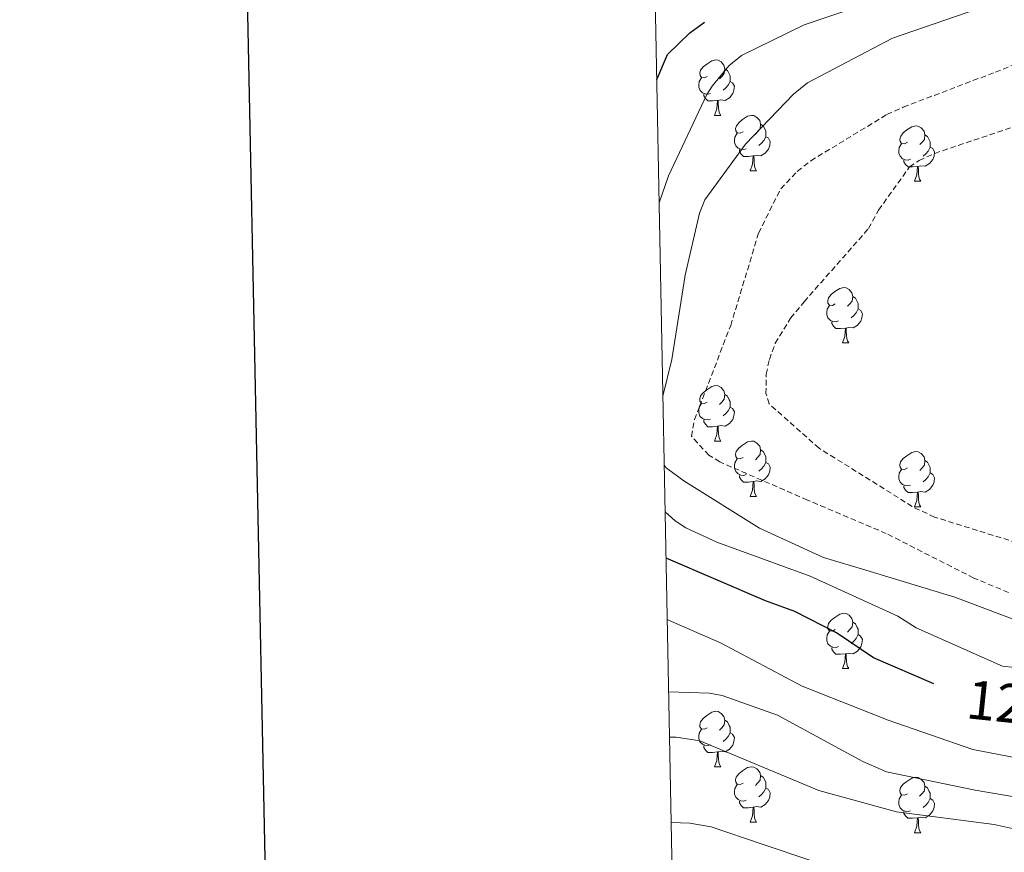
# Model space of a CAD drawing. Units: metres. Extents: x 633445 to 637958, y 4750156 to 4753214.
# Drawn here: x 634254 to 634433, y 4750778 to 4750928 of the extents above; entities that cross this region are included whole.
import ezdxf
from ezdxf.enums import TextEntityAlignment as Align

# ---------------------------------------------------------------- set-up
doc = ezdxf.new("R2010")
doc.units = ezdxf.units.M
doc.header["$MEASUREMENT"] = 0
doc.linetypes.add('TRAZOSX2', pattern=[1.5, 1, -0.5])
for name, color, linetype, lineweight in [('Level 36', 19, 'Continuous', 40), ('Level 4', 36, 'Continuous', 30), ('Level 41', 19, 'Continuous', 0), ('Level 5', 36, 'Continuous', 0), ('Level 61', 19, 'Continuous', 0), ('Level 63', 7, 'Continuous', 0)]:
    doc.layers.add(name, color=color, linetype=linetype, lineweight=lineweight)
doc.styles.add('Arial', font='ARIAL.TTF', dxfattribs={"height": 0.2})

msp = doc.modelspace()

# ---------------------------------------------------------------- linework, layer by layer
at = {"layer": 'Level 36', "color": 92, "linetype": 'Continuous', "lineweight": 0}
for points in [[(634378.7, 4750918.04, 0.01), (634378.17, 4750917.78, 0.01), (634377.64, 4750917.83, 0.01), (634377.38, 4750918.2, 0.01), (634377.32, 4750918.63, 0.01), (634377.48, 4750919.15, 0.01), (634377.96, 4750919.74, 0.01), (634378.6, 4750920.27, 0.01), (634379.5, 4750920.86, 0.01), (634380.24, 4750921.02, 0.01), (634380.66, 4750920.96, 0.01), (634381.2, 4750920.65, 0.01), (634381.72, 4750920.06, 0.01), (634381.88, 4750919.42, 0.01), (634381.78, 4750918.57, 0.01), (634381.35, 4750918.04, 0.01), (634380.93, 4750917.62, 0.01)], [(634381.88, 4750919.42, 0.01), (634382.36, 4750919.11, 0.01), (634382.68, 4750918.47, 0.01), (634382.84, 4750918.15, 0.01), (634382.84, 4750917.57, 0.01), (634382.84, 4750917.14, 0.01), (634382.46, 4750916.45, 0.01), (634382.04, 4750915.97, 0.01), (634381.56, 4750915.55, 0.01)], [(634379.28, 4750914.96, 0.01), (634378.86, 4750914.8, 0.01), (634378.28, 4750914.86, 0.01), (634377.8, 4750915.07, 0.01), (634377.38, 4750915.5, 0.01), (634377.16, 4750916.08, 0.01), (634377.16, 4750916.5, 0.01), (634377.22, 4750917.09, 0.01), (634377.64, 4750917.78, 0.01)], [(634382.84, 4750917.14, 0.01), (634383.29, 4750916.89, 0.01), (634383.64, 4750916.28, 0.01), (634383.52, 4750915.55, 0.01), (634383.32, 4750914.91, 0.01), (634382.73, 4750914.17, 0.01), (634381.94, 4750913.69, 0.01), (634381.08, 4750913.8, 0.01), (634380.66, 4750913.67, 0.01)], [(634380.54, 4750913.67, 0.01), (634379.66, 4750913.58, 0.01), (634378.81, 4750913.58, 0.01), (634378.38, 4750914.01, 0.01), (634378.06, 4750914.49, 0.01), (634378.06, 4750914.8, 0.01)], [(634380, 4750910.98, 0.01), (634380.44, 4750912.14, 0.01), (634380.54, 4750913.67, 0.01), (634380.66, 4750913.67, 0.01), (634380.69, 4750913.08, 0.01), (634380.72, 4750912.4, 0.01), (634380.8, 4750911.78, 0.01), (634380.91, 4750911.38, 0.01), (634381.12, 4750910.98, 0.01)], [(634380, 4750910.98, 0.01), (634381.12, 4750910.98, 0.01)], [(634385.18, 4750908.01, 0.01), (634384.64, 4750907.74, 0.01), (634384.12, 4750907.8, 0.01), (634383.85, 4750908.17, 0.01), (634383.8, 4750908.59, 0.01), (634383.96, 4750909.11, 0.01), (634384.44, 4750909.71, 0.01), (634385.07, 4750910.24, 0.01), (634385.97, 4750910.82, 0.01), (634386.72, 4750910.98, 0.01), (634387.14, 4750910.93, 0.01), (634387.67, 4750910.61, 0.01), (634388.2, 4750910.03, 0.01), (634388.36, 4750909.39, 0.01), (634388.25, 4750908.54, 0.01), (634387.82, 4750908.01, 0.01), (634387.4, 4750907.58, 0.01)], [(634388.36, 4750909.39, 0.01), (634388.84, 4750909.07, 0.01), (634389.15, 4750908.43, 0.01), (634389.31, 4750908.11, 0.01), (634389.31, 4750907.53, 0.01), (634389.31, 4750907.11, 0.01), (634388.94, 4750906.42, 0.01), (634388.52, 4750905.94, 0.01), (634388.04, 4750905.52, 0.01)], [(634414.95, 4750906.1, 0.01), (634414.42, 4750905.84, 0.01), (634413.89, 4750905.89, 0.01), (634413.62, 4750906.26, 0.01), (634413.57, 4750906.69, 0.01), (634413.73, 4750907.21, 0.01), (634414.21, 4750907.8, 0.01), (634414.84, 4750908.33, 0.01), (634415.74, 4750908.92, 0.01), (634416.49, 4750909.08, 0.01), (634416.91, 4750909.02, 0.01), (634417.44, 4750908.71, 0.01), (634417.97, 4750908.12, 0.01), (634418.13, 4750907.48, 0.01), (634418.02, 4750906.63, 0.01), (634417.6, 4750906.1, 0.01), (634417.18, 4750905.68, 0.01)], [(634385.76, 4750904.93, 0.01), (634385.34, 4750904.77, 0.01), (634384.75, 4750904.83, 0.01), (634384.28, 4750905.04, 0.01), (634383.85, 4750905.46, 0.01), (634383.64, 4750906.05, 0.01), (634383.64, 4750906.47, 0.01), (634383.69, 4750907.05, 0.01), (634384.12, 4750907.74, 0.01)], [(634389.31, 4750907.11, 0.01), (634389.76, 4750906.86, 0.01), (634390.11, 4750906.24, 0.01), (634390, 4750905.52, 0.01), (634389.79, 4750904.88, 0.01), (634389.2, 4750904.14, 0.01), (634388.41, 4750903.66, 0.01), (634387.56, 4750903.76, 0.01), (634387.13, 4750903.63, 0.01)], [(634418.13, 4750907.48, 0.01), (634418.61, 4750907.17, 0.01), (634418.92, 4750906.53, 0.01), (634419.08, 4750906.21, 0.01), (634419.08, 4750905.63, 0.01), (634419.08, 4750905.2, 0.01), (634418.71, 4750904.51, 0.01), (634418.29, 4750904.03, 0.01), (634417.81, 4750903.61, 0.01)], [(634415.53, 4750903.02, 0.01), (634415.11, 4750902.86, 0.01), (634414.52, 4750902.92, 0.01), (634414.05, 4750903.13, 0.01), (634413.62, 4750903.56, 0.01), (634413.41, 4750904.14, 0.01), (634413.41, 4750904.56, 0.01), (634413.46, 4750905.15, 0.01), (634413.89, 4750905.84, 0.01)], [(634419.08, 4750905.2, 0.01), (634419.54, 4750904.95, 0.01), (634419.88, 4750904.34, 0.01), (634419.77, 4750903.61, 0.01), (634419.56, 4750902.97, 0.01), (634418.98, 4750902.23, 0.01), (634418.18, 4750901.75, 0.01), (634417.33, 4750901.86, 0.01), (634416.9, 4750901.73, 0.01)], [(634387.02, 4750903.63, 0.01), (634386.13, 4750903.55, 0.01), (634385.28, 4750903.55, 0.01), (634384.86, 4750903.98, 0.01), (634384.54, 4750904.45, 0.01), (634384.54, 4750904.77, 0.01)], [(634386.47, 4750900.95, 0.01), (634386.91, 4750902.11, 0.01), (634387.02, 4750903.63, 0.01), (634387.13, 4750903.63, 0.01), (634387.16, 4750903.05, 0.01), (634387.2, 4750902.36, 0.01), (634387.27, 4750901.75, 0.01), (634387.38, 4750901.35, 0.01), (634387.6, 4750900.95, 0.01)], [(634416.79, 4750901.73, 0.01), (634415.9, 4750901.64, 0.01), (634415.06, 4750901.64, 0.01), (634414.63, 4750902.07, 0.01), (634414.31, 4750902.55, 0.01), (634414.31, 4750902.86, 0.01)], [(634416.25, 4750899.04, 0.01), (634416.68, 4750900.2, 0.01), (634416.79, 4750901.73, 0.01), (634416.9, 4750901.73, 0.01), (634416.94, 4750901.14, 0.01), (634416.97, 4750900.46, 0.01), (634417.04, 4750899.84, 0.01), (634417.16, 4750899.44, 0.01), (634417.37, 4750899.04, 0.01)], [(634386.47, 4750900.95, 0.01), (634387.6, 4750900.95, 0.01)], [(634416.25, 4750899.04, 0.01), (634417.37, 4750899.04, 0.01)], [(634370.12, 4750887.22, 0.01), (634370.13, 4750887.2, 0.01), (634370.12, 4750887.13, 0.01)], [(634401.89, 4750876.82, 0.01), (634401.36, 4750876.56, 0.01), (634400.83, 4750876.61, 0.01), (634400.56, 4750876.98, 0.01), (634400.51, 4750877.4, 0.01), (634400.67, 4750877.92, 0.01), (634401.15, 4750878.52, 0.01), (634401.78, 4750879.05, 0.01), (634402.68, 4750879.64, 0.01), (634403.43, 4750879.79, 0.01), (634403.85, 4750879.74, 0.01), (634404.38, 4750879.42, 0.01), (634404.91, 4750878.84, 0.01), (634405.07, 4750878.2, 0.01), (634404.96, 4750877.35, 0.01), (634404.54, 4750876.82, 0.01), (634404.12, 4750876.4, 0.01)], [(634402.47, 4750873.74, 0.01), (634402.05, 4750873.58, 0.01), (634401.46, 4750873.64, 0.01), (634400.99, 4750873.85, 0.01), (634400.56, 4750874.28, 0.01), (634400.35, 4750874.86, 0.01), (634400.35, 4750875.28, 0.01), (634400.4, 4750875.86, 0.01), (634400.83, 4750876.56, 0.01)], [(634405.07, 4750878.2, 0.01), (634405.55, 4750877.88, 0.01), (634405.86, 4750877.24, 0.01), (634406.02, 4750876.92, 0.01), (634406.02, 4750876.34, 0.01), (634406.02, 4750875.92, 0.01), (634405.65, 4750875.23, 0.01), (634405.23, 4750874.75, 0.01), (634404.75, 4750874.33, 0.01)], [(634406.02, 4750875.92, 0.01), (634406.48, 4750875.67, 0.01), (634406.82, 4750875.05, 0.01), (634406.71, 4750874.33, 0.01), (634406.5, 4750873.69, 0.01), (634405.92, 4750872.95, 0.01), (634405.12, 4750872.47, 0.01), (634404.27, 4750872.58, 0.01), (634403.84, 4750872.44, 0.01)], [(634403.73, 4750872.44, 0.01), (634402.84, 4750872.36, 0.01), (634402, 4750872.36, 0.01), (634401.57, 4750872.79, 0.01), (634401.25, 4750873.26, 0.01), (634401.25, 4750873.58, 0.01)], [(634403.19, 4750869.76, 0.01), (634403.62, 4750870.92, 0.01), (634403.73, 4750872.44, 0.01), (634403.84, 4750872.44, 0.01), (634403.88, 4750871.86, 0.01), (634403.91, 4750871.18, 0.01), (634403.98, 4750870.56, 0.01), (634404.1, 4750870.16, 0.01), (634404.31, 4750869.76, 0.01)], [(634403.19, 4750869.76, 0.01), (634404.31, 4750869.76, 0.01)], [(634378.7, 4750859.05, 0.01), (634378.17, 4750858.79, 0.01), (634377.64, 4750858.84, 0.01), (634377.37, 4750859.21, 0.01), (634377.32, 4750859.64, 0.01), (634377.48, 4750860.16, 0.01), (634377.96, 4750860.75, 0.01), (634378.59, 4750861.28, 0.01), (634379.49, 4750861.87, 0.01), (634380.24, 4750862.03, 0.01), (634380.66, 4750861.97, 0.01), (634381.19, 4750861.66, 0.01), (634381.72, 4750861.07, 0.01), (634381.88, 4750860.43, 0.01), (634381.77, 4750859.58, 0.01), (634381.35, 4750859.05, 0.01), (634380.93, 4750858.63, 0.01)], [(634379.28, 4750855.97, 0.01), (634378.86, 4750855.81, 0.01), (634378.27, 4750855.87, 0.01), (634377.8, 4750856.08, 0.01), (634377.37, 4750856.51, 0.01), (634377.16, 4750857.09, 0.01), (634377.16, 4750857.51, 0.01), (634377.21, 4750858.1, 0.01), (634377.64, 4750858.79, 0.01)], [(634381.88, 4750860.43, 0.01), (634382.36, 4750860.12, 0.01), (634382.67, 4750859.48, 0.01), (634382.83, 4750859.16, 0.01), (634382.83, 4750858.58, 0.01), (634382.83, 4750858.15, 0.01), (634382.46, 4750857.46, 0.01), (634382.04, 4750856.98, 0.01), (634381.56, 4750856.56, 0.01)], [(634382.83, 4750858.15, 0.01), (634383.29, 4750857.9, 0.01), (634383.63, 4750857.29, 0.01), (634383.52, 4750856.56, 0.01), (634383.31, 4750855.92, 0.01), (634382.73, 4750855.18, 0.01), (634381.93, 4750854.7, 0.01), (634381.08, 4750854.81, 0.01), (634380.65, 4750854.68, 0.01)], [(634380.54, 4750854.68, 0.01), (634379.65, 4750854.59, 0.01), (634378.81, 4750854.59, 0.01), (634378.38, 4750855.02, 0.01), (634378.06, 4750855.5, 0.01), (634378.06, 4750855.81, 0.01)], [(634380, 4750851.99, 0.01), (634380.43, 4750853.15, 0.01), (634380.54, 4750854.68, 0.01), (634380.65, 4750854.68, 0.01), (634380.69, 4750854.09, 0.01), (634380.72, 4750853.41, 0.01), (634380.79, 4750852.79, 0.01), (634380.91, 4750852.39, 0.01), (634381.12, 4750851.99, 0.01)], [(634380, 4750851.99, 0.01), (634381.12, 4750851.99, 0.01)], [(634385.17, 4750849.02, 0.01), (634384.64, 4750848.75, 0.01), (634384.11, 4750848.81, 0.01), (634383.85, 4750849.18, 0.01), (634383.79, 4750849.6, 0.01), (634383.95, 4750850.12, 0.01), (634384.43, 4750850.72, 0.01), (634385.07, 4750851.25, 0.01), (634385.97, 4750851.83, 0.01), (634386.71, 4750851.99, 0.01), (634387.14, 4750851.94, 0.01), (634387.67, 4750851.62, 0.01), (634388.2, 4750851.04, 0.01), (634388.36, 4750850.4, 0.01), (634388.25, 4750849.55, 0.01), (634387.82, 4750849.02, 0.01), (634387.4, 4750848.59, 0.01)], [(634388.36, 4750850.4, 0.01), (634388.83, 4750850.08, 0.01), (634389.15, 4750849.44, 0.01), (634389.31, 4750849.12, 0.01), (634389.31, 4750848.54, 0.01), (634389.31, 4750848.12, 0.01), (634388.94, 4750847.43, 0.01), (634388.52, 4750846.95, 0.01), (634388.04, 4750846.53, 0.01)], [(634414.94, 4750847.11, 0.01), (634414.42, 4750846.85, 0.01), (634413.88, 4750846.9, 0.01), (634413.62, 4750847.27, 0.01), (634413.56, 4750847.7, 0.01), (634413.72, 4750848.22, 0.01), (634414.2, 4750848.81, 0.01), (634414.84, 4750849.34, 0.01), (634415.74, 4750849.92, 0.01), (634416.48, 4750850.08, 0.01), (634416.91, 4750850.03, 0.01), (634417.44, 4750849.72, 0.01), (634417.97, 4750849.13, 0.01), (634418.13, 4750848.49, 0.01), (634418.02, 4750847.64, 0.01), (634417.6, 4750847.11, 0.01), (634417.18, 4750846.68, 0.01)], [(634385.76, 4750845.94, 0.01), (634385.33, 4750845.78, 0.01), (634384.75, 4750845.84, 0.01), (634384.27, 4750846.05, 0.01), (634383.85, 4750846.47, 0.01), (634383.63, 4750847.06, 0.01), (634383.63, 4750847.48, 0.01), (634383.69, 4750848.06, 0.01), (634384.11, 4750848.75, 0.01)], [(634389.31, 4750848.12, 0.01), (634389.76, 4750847.87, 0.01), (634390.11, 4750847.25, 0.01), (634390, 4750846.53, 0.01), (634389.79, 4750845.89, 0.01), (634389.2, 4750845.15, 0.01), (634388.41, 4750844.67, 0.01), (634387.56, 4750844.77, 0.01), (634387.13, 4750844.64, 0.01)], [(634418.13, 4750848.49, 0.01), (634418.6, 4750848.18, 0.01), (634418.92, 4750847.54, 0.01), (634419.08, 4750847.22, 0.01), (634419.08, 4750846.64, 0.01), (634419.08, 4750846.21, 0.01), (634418.71, 4750845.52, 0.01), (634418.29, 4750845.04, 0.01), (634417.81, 4750844.62, 0.01)], [(634415.53, 4750844.03, 0.01), (634415.1, 4750843.87, 0.01), (634414.52, 4750843.93, 0.01), (634414.04, 4750844.14, 0.01), (634413.62, 4750844.57, 0.01), (634413.4, 4750845.15, 0.01), (634413.4, 4750845.57, 0.01), (634413.46, 4750846.16, 0.01), (634413.88, 4750846.85, 0.01)], [(634419.08, 4750846.21, 0.01), (634419.54, 4750845.96, 0.01), (634419.88, 4750845.34, 0.01), (634419.77, 4750844.62, 0.01), (634419.56, 4750843.98, 0.01), (634418.98, 4750843.24, 0.01), (634418.18, 4750842.76, 0.01), (634417.33, 4750842.87, 0.01), (634416.9, 4750842.74, 0.01)], [(634387.02, 4750844.64, 0.01), (634386.13, 4750844.56, 0.01), (634385.28, 4750844.56, 0.01), (634384.86, 4750844.99, 0.01), (634384.54, 4750845.46, 0.01), (634384.54, 4750845.78, 0.01)], [(634386.47, 4750841.96, 0.01), (634386.91, 4750843.12, 0.01), (634387.02, 4750844.64, 0.01), (634387.13, 4750844.64, 0.01), (634387.16, 4750844.06, 0.01), (634387.2, 4750843.37, 0.01), (634387.27, 4750842.76, 0.01), (634387.38, 4750842.36, 0.01), (634387.6, 4750841.96, 0.01)], [(634416.79, 4750842.74, 0.01), (634415.9, 4750842.65, 0.01), (634415.06, 4750842.65, 0.01), (634414.63, 4750843.08, 0.01), (634414.31, 4750843.56, 0.01), (634414.31, 4750843.87, 0.01)], [(634416.24, 4750840.05, 0.01), (634416.68, 4750841.21, 0.01), (634416.79, 4750842.74, 0.01), (634416.9, 4750842.74, 0.01), (634416.94, 4750842.15, 0.01), (634416.97, 4750841.47, 0.01), (634417.04, 4750840.85, 0.01), (634417.16, 4750840.45, 0.01), (634417.37, 4750840.05, 0.01)], [(634386.47, 4750841.96, 0.01), (634387.6, 4750841.96, 0.01)], [(634416.24, 4750840.05, 0.01), (634417.37, 4750840.05, 0.01)], [(634401.89, 4750817.83, 0.01), (634401.36, 4750817.56, 0.01), (634400.83, 4750817.62, 0.01), (634400.56, 4750817.99, 0.01), (634400.51, 4750818.41, 0.01), (634400.67, 4750818.93, 0.01), (634401.15, 4750819.53, 0.01), (634401.78, 4750820.06, 0.01), (634402.68, 4750820.64, 0.01), (634403.43, 4750820.8, 0.01), (634403.85, 4750820.75, 0.01), (634404.38, 4750820.43, 0.01), (634404.91, 4750819.85, 0.01), (634405.07, 4750819.21, 0.01), (634404.96, 4750818.36, 0.01), (634404.54, 4750817.83, 0.01), (634404.12, 4750817.4, 0.01)], [(634405.07, 4750819.21, 0.01), (634405.55, 4750818.89, 0.01), (634405.86, 4750818.25, 0.01), (634406.02, 4750817.93, 0.01), (634406.02, 4750817.35, 0.01), (634406.02, 4750816.93, 0.01), (634405.65, 4750816.24, 0.01), (634405.23, 4750815.76, 0.01), (634404.75, 4750815.34, 0.01)], [(634402.47, 4750814.75, 0.01), (634402.05, 4750814.59, 0.01), (634401.46, 4750814.65, 0.01), (634400.99, 4750814.86, 0.01), (634400.56, 4750815.28, 0.01), (634400.35, 4750815.87, 0.01), (634400.35, 4750816.29, 0.01), (634400.4, 4750816.87, 0.01), (634400.83, 4750817.56, 0.01)], [(634406.02, 4750816.93, 0.01), (634406.48, 4750816.68, 0.01), (634406.82, 4750816.06, 0.01), (634406.71, 4750815.34, 0.01), (634406.5, 4750814.7, 0.01), (634405.92, 4750813.96, 0.01), (634405.12, 4750813.48, 0.01), (634404.27, 4750813.58, 0.01), (634403.84, 4750813.45, 0.01)], [(634403.73, 4750813.45, 0.01), (634402.84, 4750813.37, 0.01), (634402, 4750813.37, 0.01), (634401.57, 4750813.8, 0.01), (634401.25, 4750814.27, 0.01), (634401.25, 4750814.59, 0.01)], [(634403.18, 4750810.77, 0.01), (634403.62, 4750811.93, 0.01), (634403.73, 4750813.45, 0.01), (634403.84, 4750813.45, 0.01), (634403.88, 4750812.87, 0.01), (634403.91, 4750812.18, 0.01), (634403.98, 4750811.57, 0.01), (634404.1, 4750811.17, 0.01), (634404.31, 4750810.77, 0.01)], [(634403.18, 4750810.77, 0.01), (634404.31, 4750810.77, 0.01)], [(634378.7, 4750800.06, 0.01), (634378.17, 4750799.8, 0.01), (634377.64, 4750799.85, 0.01), (634377.37, 4750800.22, 0.01), (634377.32, 4750800.64, 0.01), (634377.48, 4750801.16, 0.01), (634377.96, 4750801.76, 0.01), (634378.59, 4750802.29, 0.01), (634379.49, 4750802.88, 0.01), (634380.24, 4750803.04, 0.01), (634380.66, 4750802.98, 0.01), (634381.19, 4750802.66, 0.01), (634381.72, 4750802.08, 0.01), (634381.88, 4750801.44, 0.01), (634381.77, 4750800.59, 0.01), (634381.35, 4750800.06, 0.01), (634380.93, 4750799.64, 0.01)], [(634381.88, 4750801.44, 0.01), (634382.36, 4750801.12, 0.01), (634382.67, 4750800.48, 0.01), (634382.83, 4750800.16, 0.01), (634382.83, 4750799.58, 0.01), (634382.83, 4750799.16, 0.01), (634382.46, 4750798.47, 0.01), (634382.04, 4750797.99, 0.01), (634381.56, 4750797.57, 0.01)], [(634379.28, 4750796.98, 0.01), (634378.86, 4750796.82, 0.01), (634378.27, 4750796.88, 0.01), (634377.8, 4750797.09, 0.01), (634377.37, 4750797.52, 0.01), (634377.16, 4750798.1, 0.01), (634377.16, 4750798.52, 0.01), (634377.21, 4750799.1, 0.01), (634377.64, 4750799.8, 0.01)], [(634382.83, 4750799.16, 0.01), (634383.29, 4750798.91, 0.01), (634383.63, 4750798.3, 0.01), (634383.52, 4750797.57, 0.01), (634383.31, 4750796.93, 0.01), (634382.73, 4750796.19, 0.01), (634381.93, 4750795.71, 0.01), (634381.08, 4750795.82, 0.01), (634380.65, 4750795.68, 0.01)], [(634380.54, 4750795.68, 0.01), (634379.65, 4750795.6, 0.01), (634378.81, 4750795.6, 0.01), (634378.38, 4750796.03, 0.01), (634378.06, 4750796.5, 0.01), (634378.06, 4750796.82, 0.01)], [(634380, 4750793, 0.01), (634380.43, 4750794.16, 0.01), (634380.54, 4750795.68, 0.01), (634380.65, 4750795.68, 0.01), (634380.69, 4750795.1, 0.01), (634380.72, 4750794.42, 0.01), (634380.79, 4750793.8, 0.01), (634380.91, 4750793.4, 0.01), (634381.12, 4750793, 0.01)], [(634380, 4750793, 0.01), (634381.12, 4750793, 0.01)], [(634385.17, 4750790.02, 0.01), (634384.64, 4750789.76, 0.01), (634384.11, 4750789.82, 0.01), (634383.85, 4750790.18, 0.01), (634383.79, 4750790.61, 0.01), (634383.95, 4750791.13, 0.01), (634384.43, 4750791.72, 0.01), (634385.07, 4750792.26, 0.01), (634385.97, 4750792.84, 0.01), (634386.71, 4750793, 0.01), (634387.14, 4750792.94, 0.01), (634387.67, 4750792.63, 0.01), (634388.2, 4750792.04, 0.01), (634388.36, 4750791.4, 0.01), (634388.25, 4750790.56, 0.01), (634387.82, 4750790.02, 0.01), (634387.4, 4750789.6, 0.01)], [(634388.36, 4750791.4, 0.01), (634388.83, 4750791.09, 0.01), (634389.15, 4750790.45, 0.01), (634389.31, 4750790.13, 0.01), (634389.31, 4750789.55, 0.01), (634389.31, 4750789.12, 0.01), (634388.94, 4750788.44, 0.01), (634388.52, 4750787.96, 0.01), (634388.04, 4750787.54, 0.01)], [(634414.94, 4750788.12, 0.01), (634414.41, 4750787.85, 0.01), (634413.88, 4750787.91, 0.01), (634413.62, 4750788.28, 0.01), (634413.56, 4750788.7, 0.01), (634413.72, 4750789.22, 0.01), (634414.2, 4750789.82, 0.01), (634414.84, 4750790.35, 0.01), (634415.74, 4750790.93, 0.01), (634416.48, 4750791.09, 0.01), (634416.91, 4750791.04, 0.01), (634417.44, 4750790.72, 0.01), (634417.97, 4750790.14, 0.01), (634418.13, 4750789.5, 0.01), (634418.02, 4750788.65, 0.01), (634417.59, 4750788.12, 0.01), (634417.17, 4750787.69, 0.01)], [(634385.76, 4750786.94, 0.01), (634385.33, 4750786.78, 0.01), (634384.75, 4750786.84, 0.01), (634384.27, 4750787.06, 0.01), (634383.85, 4750787.48, 0.01), (634383.63, 4750788.06, 0.01), (634383.63, 4750788.48, 0.01), (634383.69, 4750789.07, 0.01), (634384.11, 4750789.76, 0.01)], [(634389.31, 4750789.12, 0.01), (634389.76, 4750788.88, 0.01), (634390.11, 4750788.26, 0.01), (634390, 4750787.54, 0.01), (634389.79, 4750786.9, 0.01), (634389.2, 4750786.16, 0.01), (634388.41, 4750785.68, 0.01), (634387.56, 4750785.78, 0.01), (634387.13, 4750785.65, 0.01)], [(634418.13, 4750789.5, 0.01), (634418.6, 4750789.18, 0.01), (634418.92, 4750788.54, 0.01), (634419.08, 4750788.22, 0.01), (634419.08, 4750787.64, 0.01), (634419.08, 4750787.22, 0.01), (634418.71, 4750786.53, 0.01), (634418.29, 4750786.05, 0.01), (634417.81, 4750785.63, 0.01)], [(634415.53, 4750785.04, 0.01), (634415.1, 4750784.88, 0.01), (634414.52, 4750784.94, 0.01), (634414.04, 4750785.15, 0.01), (634413.62, 4750785.57, 0.01), (634413.4, 4750786.16, 0.01), (634413.4, 4750786.58, 0.01), (634413.46, 4750787.16, 0.01), (634413.88, 4750787.85, 0.01)], [(634387.02, 4750785.65, 0.01), (634386.13, 4750785.56, 0.01), (634385.28, 4750785.56, 0.01), (634384.86, 4750786, 0.01), (634384.54, 4750786.47, 0.01), (634384.54, 4750786.78, 0.01)], [(634386.47, 4750782.96, 0.01), (634386.91, 4750784.12, 0.01), (634387.02, 4750785.65, 0.01), (634387.13, 4750785.65, 0.01), (634387.16, 4750785.06, 0.01), (634387.2, 4750784.38, 0.01), (634387.27, 4750783.76, 0.01), (634387.38, 4750783.36, 0.01), (634387.6, 4750782.96, 0.01)], [(634419.08, 4750787.22, 0.01), (634419.53, 4750786.97, 0.01), (634419.88, 4750786.35, 0.01), (634419.77, 4750785.63, 0.01), (634419.56, 4750784.99, 0.01), (634418.97, 4750784.25, 0.01), (634418.18, 4750783.77, 0.01), (634417.33, 4750783.87, 0.01), (634416.9, 4750783.74, 0.01)], [(634416.79, 4750783.74, 0.01), (634415.9, 4750783.66, 0.01), (634415.05, 4750783.66, 0.01), (634414.63, 4750784.09, 0.01), (634414.31, 4750784.56, 0.01), (634414.31, 4750784.88, 0.01)], [(634386.47, 4750782.96, 0.01), (634387.6, 4750782.96, 0.01)], [(634416.24, 4750781.06, 0.01), (634416.68, 4750782.22, 0.01), (634416.79, 4750783.74, 0.01), (634416.9, 4750783.74, 0.01), (634416.93, 4750783.16, 0.01), (634416.97, 4750782.47, 0.01), (634417.04, 4750781.86, 0.01), (634417.15, 4750781.46, 0.01), (634417.37, 4750781.06, 0.01)], [(634416.24, 4750781.06, 0.01), (634417.37, 4750781.06, 0.01)]]:
    msp.add_polyline3d(points, dxfattribs=at)
at = {"layer": 'Level 4', "color": 36, "linetype": 'Continuous', "lineweight": 30}
for points in [[(634369.53, 4750917.46, 1200.01), (634371.48, 4750922, 1200.01), (634375.56, 4750925.92, 1200.01), (634378.16, 4750927.86, 1200.01)], [(634419.76, 4750808.01, 1200.01), (634408.81, 4750812.71, 1200.01), (634402.13, 4750817.24, 1200.01), (634394.57, 4750821.11, 1200.01), (634389.21, 4750823.07, 1200.01), (634371.22, 4750830.76, 1200.01)]]:
    msp.add_polyline3d(points, dxfattribs=at)
at = {"layer": 'Level 5', "color": 36, "linetype": 'Continuous', "lineweight": 0}
for points in [[(634448.08, 4750944.82, 1195.01), (634432.39, 4750940.74, 1195.01), (634428.51, 4750939.16, 1195.01), (634410.57, 4750932.28, 1195.01), (634396.27, 4750927.36, 1195.01), (634384.92, 4750921.81, 1195.01), (634382.62, 4750919.94, 1195.01), (634379.6, 4750916.29, 1195.01), (634378.61, 4750914.73, 1195.01), (634371.64, 4750900.01, 1195.01), (634369.96, 4750895.12, 1195.01)], [(634442.82, 4750935.15, 1190.01), (634427.51, 4750930.2, 1190.01), (634412.26, 4750924.95, 1190.01), (634396.85, 4750916.85, 1190.01), (634394.3, 4750914.79, 1190.01), (634385.61, 4750905.79, 1190.01), (634378.27, 4750895.7, 1190.01), (634377.3, 4750893.26, 1190.01), (634374.68, 4750882.06, 1190.01), (634372.24, 4750866.76, 1190.01), (634370.65, 4750860.11, 1190.01)], [(634370.89, 4750847.63, 1190.01), (634371.26, 4750847.14, 1190.01), (634374.45, 4750844.76, 1190.01), (634388.17, 4750836.19, 1190.01), (634399.72, 4750830.87, 1190.01), (634407.41, 4750828.6, 1190.01), (634423.54, 4750823.74, 1190.01), (634439.84, 4750817.53, 1190.01)], [(634371.06, 4750839.18, 1195.01), (634372.86, 4750837.54, 1195.01), (634374.79, 4750836.25, 1195.01), (634380.43, 4750833.69, 1195.01), (634397.35, 4750827.5, 1195.01), (634413.21, 4750820.28, 1195.01), (634416.56, 4750818.16, 1195.01), (634432.19, 4750811.23, 1195.01), (634434.39, 4750811, 1195.01)], [(634371.44, 4750819.61, 1205.01), (634371.64, 4750819.55, 1205.01), (634381.11, 4750815.42, 1205.01), (634395.88, 4750807.59, 1205.01), (634411.47, 4750801.46, 1205.01), (634426.82, 4750796.1, 1205.01), (634434.64, 4750794.62, 1205.01)], [(634467.11, 4750772.8, 1210.01), (634459.66, 4750781.32, 1210.01), (634457.46, 4750782.79, 1210.01), (634455.58, 4750783.66, 1210.01), (634452.06, 4750784.67, 1210.01), (634443.19, 4750786.06, 1210.01), (634427.23, 4750788.75, 1210.01), (634411.18, 4750792.08, 1210.01), (634406.87, 4750793.93, 1210.01), (634391.41, 4750802.36, 1210.01), (634381.38, 4750805.92, 1210.01), (634379.11, 4750806.3, 1210.01), (634371.7, 4750806.55, 1210.01)], [(634446.13, 4750776.35, 1215.01), (634444.13, 4750777.74, 1215.01), (634440.6, 4750779.6, 1215.01), (634435.03, 4750781.56, 1215.01), (634430.66, 4750782.52, 1215.01), (634412.96, 4750784.86, 1215.01), (634398.89, 4750788.7, 1215.01), (634391.25, 4750791.89, 1215.01), (634377.36, 4750797.67, 1215.01), (634373.06, 4750798.35, 1215.01), (634371.86, 4750798.33, 1215.01)], [(634372.16, 4750782.9, 1220.01), (634375.55, 4750782.77, 1220.01), (634379.4, 4750782.09, 1220.01), (634388.65, 4750779, 1220.01), (634406.1, 4750773.1, 1220.01), (634420.73, 4750766.76, 1220.01), (634424.41, 4750763.28, 1220.01), (634431.06, 4750755.12, 1220.01), (634433.34, 4750750.13, 1220.01), (634442.29, 4750734.91, 1220.01), (634444.01, 4750732.95, 1220.01), (634447.15, 4750730.76, 1220.01), (634462.15, 4750719.94, 1220.01), (634464.32, 4750717.7, 1220.01), (634478.19, 4750703.23, 1220.01), (634491.22, 4750692.34, 1220.01), (634493.54, 4750690.91, 1220.01), (634507.02, 4750682.38, 1220.01), (634520.12, 4750671.74, 1220.01), (634532.73, 4750662.21, 1220.01)]]:
    msp.add_polyline3d(points, dxfattribs=at)
at = {"layer": 'Level 5', "color": 39, "linetype": 'TRAZOSX2', "lineweight": 0}
for points in [[(634433.28, 4750824.56, 1185.01), (634426.98, 4750827.18, 1185.01), (634411.13, 4750835.24, 1185.01), (634396.84, 4750841.3, 1185.01), (634380.95, 4750848.22, 1185.01), (634378.98, 4750849.42, 1185.01), (634375.85, 4750852.85, 1185.01), (634376.35, 4750855.89, 1185.01), (634377.28, 4750858.24, 1185.01), (634382.93, 4750872.91, 1185.01), (634387.98, 4750889.65, 1185.01), (634391.99, 4750897.7, 1185.01), (634394.98, 4750900.83, 1185.01), (634397.45, 4750902.75, 1185.01), (634411.24, 4750911.14, 1185.01), (634414.21, 4750912.47, 1185.01), (634430.9, 4750918.82, 1185.01), (634444.92, 4750924.34, 1185.01)], [(634434.78, 4750833.57, 1180.01), (634419.88, 4750838.21, 1180.01), (634415.79, 4750840.12, 1180.01), (634413.29, 4750841.74, 1180.01), (634398.94, 4750850.68, 1180.01), (634389.92, 4750858.72, 1180.01), (634389.33, 4750860.58, 1180.01), (634389.38, 4750864.12, 1180.01), (634389.94, 4750866.76, 1180.01), (634391.02, 4750869.69, 1180.01), (634393.79, 4750874.24, 1180.01), (634396.22, 4750877.21, 1180.01), (634407.92, 4750890.48, 1180.01), (634409.72, 4750893.82, 1180.01), (634415.35, 4750901.66, 1180.01), (634417.1, 4750902.82, 1180.01), (634419.9, 4750904.1, 1180.01), (634435.5, 4750909.36, 1180.01)]]:
    msp.add_polyline3d(points, dxfattribs=at)
at = {"layer": 'Level 61', "color": 19, "linetype": 'Continuous', "lineweight": 0}
msp.add_polyline3d([(634331.13, 4752879.24, 0.01), (637732.15, 4752946.54, 0.01), (637778.57, 4750633.18, 0.01), (634376.41, 4750565.83, 0.01), (634331.13, 4752879.24, 0.01)], close=True, dxfattribs=at)
at = {"layer": 'Level 63', "linetype": 'Continuous', "lineweight": 30}
msp.add_polyline3d([(634254.12, 4752929.34, 0.01), (634303.96, 4750514.88, 0.01), (637858.23, 4750588.25, 0.01), (637808.46, 4752999.7, 0.01), (634254.12, 4752929.34, 0.01)], dxfattribs=at)

# ---------------------------------------------------------------- texts
at = {"layer": 'Level 41', "color": 39, "linetype": 'Continuous', "lineweight": 0, "style": 'Arial'}
msp.add_text('1200', height=7, rotation=-5.9556, dxfattribs=at).set_placement((634436.29, 4750804.2, 1200.01), align=Align.MIDDLE_CENTER)

doc.saveas('drawing.dxf')
